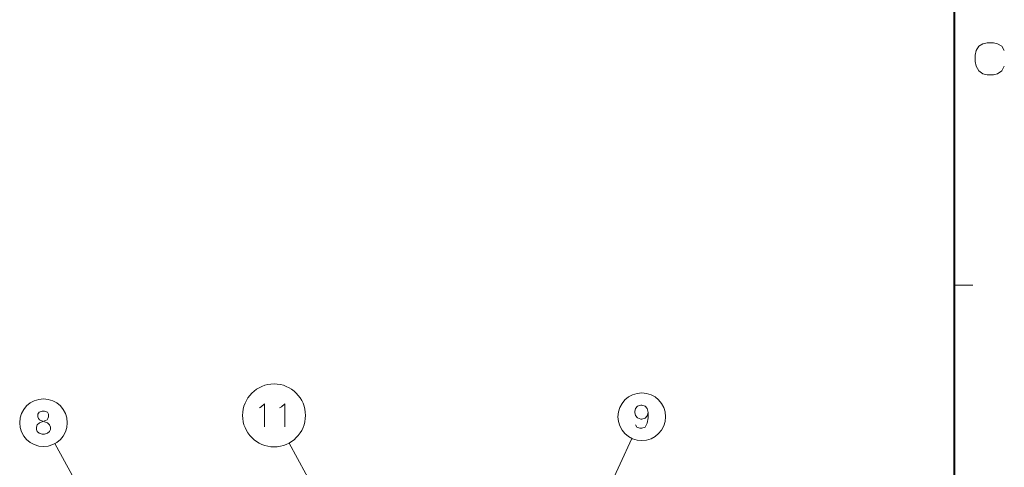
# Model space of a CAD drawing. Extents: x 4 to 595, y -67 to 418.
# Drawn here: x 482 to 588, y 239 to 288 of the extents above; entities that cross this region are included whole.
import ezdxf

# ---------------------------------------------------------------- set-up
doc = ezdxf.new("R2010")
doc.units = 0

msp = doc.modelspace()

# ---------------------------------------------------------------- linework, layer by layer
at = {"color": 7, "lineweight": 40}
msp.add_line((583, 13.5), (583, 406.5), dxfattribs=at)
at = {"color": 7, "lineweight": 13, "ltscale": 0.05}
msp.add_line((583, 259.125), (585, 259.125), dxfattribs=at)
at = {"color": 7, "lineweight": 13}
for p, q in [((532.155945, 208.047546), (548.027954, 242.519318)), ((504.535614, 207.074799), (485.493378, 241.949905))]:
    msp.add_line(p, q, dxfattribs=at)
at = {"color": 7, "lineweight": 13, "ltscale": 0.436678}
msp.add_line((519.236206, 226.677322), (510.874939, 242.013229), dxfattribs=at)
at = {"color": 7, "lineweight": 13}
for points in [[(585.35022, 284.522583), (585.632446, 284.974182)], [(585.632446, 284.974182), (586.084045, 285.256439)], [(586.535706, 285.369354), (586.084045, 285.256439)], [(586.535706, 285.369354), (587.213135, 285.369354)], [(587.213135, 285.369354), (587.664734, 285.256439), (588.116333, 284.974182), (588.39856, 284.522583)], [(585.35022, 284.522583), (585.237305, 284.014526)], [(585.237305, 283.337097), (585.237305, 284.014526)], [(585.237305, 283.337097), (585.35022, 282.829041)], [(585.35022, 282.829041), (585.632446, 282.320953)], [(587.213135, 281.869354), (587.664734, 281.982269), (588.116333, 282.320953), (588.39856, 282.829041)], [(585.632446, 282.320953), (586.084045, 281.982269)], [(586.084045, 281.982269), (586.535706, 281.869354)], [(587.213135, 281.869354), (586.535706, 281.869354)], [(484.675903, 245.344101), (484.353333, 245.465073), (484.095276, 245.465073), (483.772675, 245.344101)], [(507.666016, 245.813629), (507.859589, 245.934586)], [(507.859589, 245.934586), (508.214417, 246.257172), (508.214417, 243.757172)], [(509.851501, 245.813629), (510.045074, 245.934586)], [(510.045074, 245.934586), (510.399902, 246.257172), (510.399902, 243.757172)], [(549.784729, 245.307129), (549.687988, 245.750687), (549.462158, 245.992615), (549.1073, 246.113586), (549.010559, 246.113586), (548.655701, 245.992615), (548.429932, 245.750687), (548.33313, 245.428101), (548.33313, 245.307129), (548.429932, 244.984558), (548.655701, 244.742615), (549.010559, 244.581329), (549.1073, 244.581329), (549.462158, 244.702301), (549.687988, 244.944229), (549.784729, 245.307129), (549.784729, 244.742615), (549.687988, 244.178101), (549.462158, 243.734558), (549.1073, 243.613586), (548.881531, 243.613586), (548.55896, 243.734558), (548.429932, 243.976486)], [(483.579132, 243.24733), (483.482361, 243.489273), (483.482361, 243.731201), (483.579132, 243.973145), (483.804962, 244.215073), (484.482361, 244.457001), (484.643646, 244.537659), (484.740417, 244.658615), (484.804962, 244.860229), (484.804962, 245.142487), (484.675903, 245.344101)], [(483.772675, 245.344101), (483.643646, 245.142487), (483.643646, 244.860229), (483.70816, 244.658615), (483.804962, 244.537659), (483.966248, 244.457001), (484.675903, 244.215073)], [(484.901733, 243.973145), (484.675903, 244.215073)], [(484.901733, 243.973145), (484.998505, 243.731201), (484.998505, 243.489273), (484.901733, 243.24733), (484.675903, 243.086044)], [(483.579132, 243.24733), (483.772675, 243.086044), (484.095276, 242.965073), (484.353333, 242.965073), (484.675903, 243.086044)]]:
    msp.add_lwpolyline(points, dxfattribs=at)
for centre, radius in [((509.242645, 245.007172), 3.409999), ((484.256561, 244.215073), 2.58083), ((549.1073, 244.863586), 2.58083)]:
    msp.add_circle(centre, radius, dxfattribs=at)

doc.saveas('drawing.dxf')
